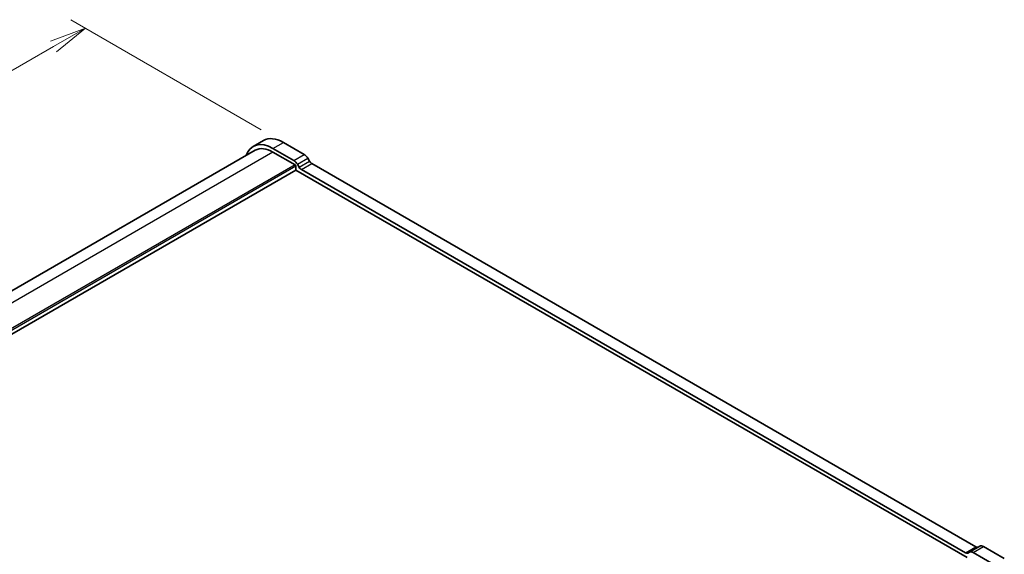
# Model space of a CAD drawing. Units: millimetres. Extents: x 0 to 6308, y 0 to 1124.
# Drawn here: x 291 to 458, y 410 to 501 of the extents above; entities that cross this region are included whole.
import ezdxf

# ---------------------------------------------------------------- set-up
doc = ezdxf.new("R2010")
doc.units = ezdxf.units.MM
for name, color, linetype, lineweight in [('Dimension (ISO)', 7, 'Continuous', 18), ('Dimension (ISO) @ 1', 7, 'Continuous', 18), ('Visible (ISO)', 7, 'Continuous', 35), ('Visible Narrow (ISO)', 7, 'Continuous', 25)]:
    doc.layers.add(name, color=color, linetype=linetype, lineweight=lineweight)
doc.styles.add('Note Text (TK)', font='MS PGothic.ttf')
doc.dimstyles.new('Default - Method 1b (TK)', dxfattribs={"dimscale": 2.5, "dimtxt": 2.5, "dimasz": 2.5, "dimexe": 1, "dimexo": 1.5, "dimgap": 1, "dimtad": 1, "dimrnd": 1e-08, "dimdsep": 46, "dimtxsty": 'Note Text (TK)', "dimblk": 'OPEN', "dimcen": 0.09, "dimdle": 5, "dimclrd": 100, "dimclre": 100, "dimclrt": 7, "dimadec": 1, "dimazin": 1, "dimtfac": 1, "dimtmove": 0, "dimatfit": 3, "dimldrblk": 'OPEN', "dimfxl": 1, "dimtolj": 1, "dimlwd": -1, "dimlwe": -1, "dimarcsym": 0})

# ---------------------------------------------------------------- blocks, each defined once
blk = doc.blocks.new('_Open')
at = {"color": 0, "linetype": 'ByBlock', "lineweight": -2}
for p, q in [((-1, 0.167), (0, 0)), ((-1, -0.167), (0, 0)), ((0, 0), (-1, 0))]:
    blk.add_line(p, q, dxfattribs=at)
blk = doc.blocks.new('*D187')
at = {"layer": 'Defpoints', "color": 0}
for p in [(335.4, 480.17), (139.18, 405.66), (172.77, 386.27)]:
    blk.add_point(p, dxfattribs=at)
at = {"layer": 'Dimension (ISO)', "color": 100}
for p, q in [((331.65, 482.33), (299.31, 501)), ((296.4, 496.44), (144.59, 408.79)), ((169.02, 388.44), (136.68, 407.11))]:
    blk.add_line(p, q, dxfattribs=at)
at = {"layer": 'Dimension (ISO)', "color": 100, "xscale": 6.25, "yscale": 6.25, "zscale": 6.25}
for p, rotation in [((301.81, 499.56), 29.99999999999997), ((139.18, 405.66), 210)]:
    blk.add_blockref('_Open', p, dxfattribs=dict(at, rotation=rotation))
at = {"layer": 'Dimension (ISO)', "color": 7, "insert": (214.13, 454.77), "char_height": 6.25, "attachment_point": 4, "rotation": 30, "style": 'Note Text (TK)'}
blk.add_mtext('\\A1;{\\H0.816x;\\Q-30;\\W0.816;230}', dxfattribs=at)

msp = doc.modelspace()

# ---------------------------------------------------------------- linework, layer by layer
at = {"layer": 'Visible (ISO)'}
for p, q in [((330.2573, 479.4823), (332.0251, 480.5029)), ((335.4001, 480.1686), (338.9248, 478.1336)), ((330.6323, 478.8328), (173.0795, 387.8696)), ((333.6323, 479.148), (337.1571, 477.113)), ((333.6323, 478.5356), (337.38, 476.3719)), ((337.7816, 476.4535), (338.0745, 475.9462)), ((339.5494, 477.4741), (339.8423, 476.9668)), ((340.2173, 476.5709), (452.915, 411.5048)), ((337.5214, 475.4738), (179.0466, 383.9783)), ((337.5214, 476.127), (337.5214, 475.4738)), ((337.5214, 475.4738), (451.4485, 409.6979)), ((338.4495, 475.5503), (451.1473, 410.4842)), ((451.8152, 410.6162), (453.5829, 411.6368)), ((454.2079, 411.5749), (457.7296, 409.5417)), ((451.5223, 410.4471), (451.8152, 410.6162)), ((452.4402, 410.5543), (455.9618, 408.521))]:
    msp.add_line(p, q, dxfattribs=at)
for centre, major_axis, start_param, end_param in [((333.6323, 473.6366), (-3.375, 5.8457), 5.49778667, 6.75906756), ((335.4001, 474.6573), (-3.375, 5.8457), 5.49778667, 6.28318531), ((333.6323, 473.6366), (-3, 5.1962), 5.49778714, 6.28318531), ((338.9244, 477.1132), (0.625, -1.0825), 1.57079635, 2.35569457), ((337.1566, 476.0926), (0.625, -1.0825), 1.57079635, 2.35569457), ((337.38, 476.2086), (0.1, -0.1732), 0.78539816, 2.35619449), ((340.2173, 477.1833), (0.375, -0.6495), 4.71239318, 5.49779002), ((338.4495, 476.1627), (0.375, -0.6495), 4.71239318, 5.49779002), ((452.915, 412.1172), (0.375, -0.6495), 5.49778714, 6.28318529), ((454.2079, 410.5543), (-0.625, 1.0825), 5.4977871, 6.28318529), ((451.1473, 411.0966), (0.375, -0.6495), 5.49778714, 6.28318529), ((452.4402, 409.5336), (-0.625, 1.0825), 5.4977871, 6.28318529)]:
    msp.add_ellipse(centre, major_axis=major_axis, ratio=0.57735027, start_param=start_param, end_param=end_param, dxfattribs=at)
at = {"layer": 'Visible Narrow (ISO)'}
for p, q in [((333.6323, 479.148), (335.4001, 480.1686)), ((333.6323, 478.5356), (175.0636, 386.9859)), ((337.1571, 477.113), (338.9248, 478.1336)), ((337.38, 476.3719), (178.6129, 384.7077)), ((337.7816, 476.4535), (339.5494, 477.4741)), ((338.0745, 475.9462), (339.8423, 476.9668)), ((338.4495, 475.5503), (340.2173, 476.5709)), ((337.5214, 476.127), (178.7576, 384.4646)), ((451.1473, 410.4842), (452.915, 411.5048)), ((452.4402, 410.5543), (454.2079, 411.5749))]:
    msp.add_line(p, q, dxfattribs=at)

# ---------------------------------------------------------------- dimensions: what is measured, and where the dimension line sits
at = {"layer": 'Dimension (ISO) @ 1', "color": 100}
dim = msp.add_linear_dim(base=(139.178, 405.6633), p1=(335.4001, 480.1686), p2=(172.7656, 386.2715), angle=30, text='{\\H0.816x;\\Q-30;\\W0.816;230}', dimstyle='Default - Method 1b (TK)', override={"dimscale": 1, "dimtxt": 6.25, "dimasz": 6.25, "dimexe": 2.5, "dimexo": 3.75, "dimgap": 2.5, "dimdec": 2, "dimlfac": 1.224745, "dimpost": '', "dimcen": 0.225, "dimtol": 0, "dimlim": 0, "dimtp": 0, "dimtm": 0, "dimtdec": 2, "dimtix": 0, "dimtofl": 0, "dimtmove": 0, "dimatfit": 1}, dxfattribs=at)
dim.commit()
dim.dimension.update_dxf_attribs({"geometry": '*D187', "text_midpoint": (220.4953, 452.6118), "dimtype": 128})

doc.saveas('drawing.dxf')
